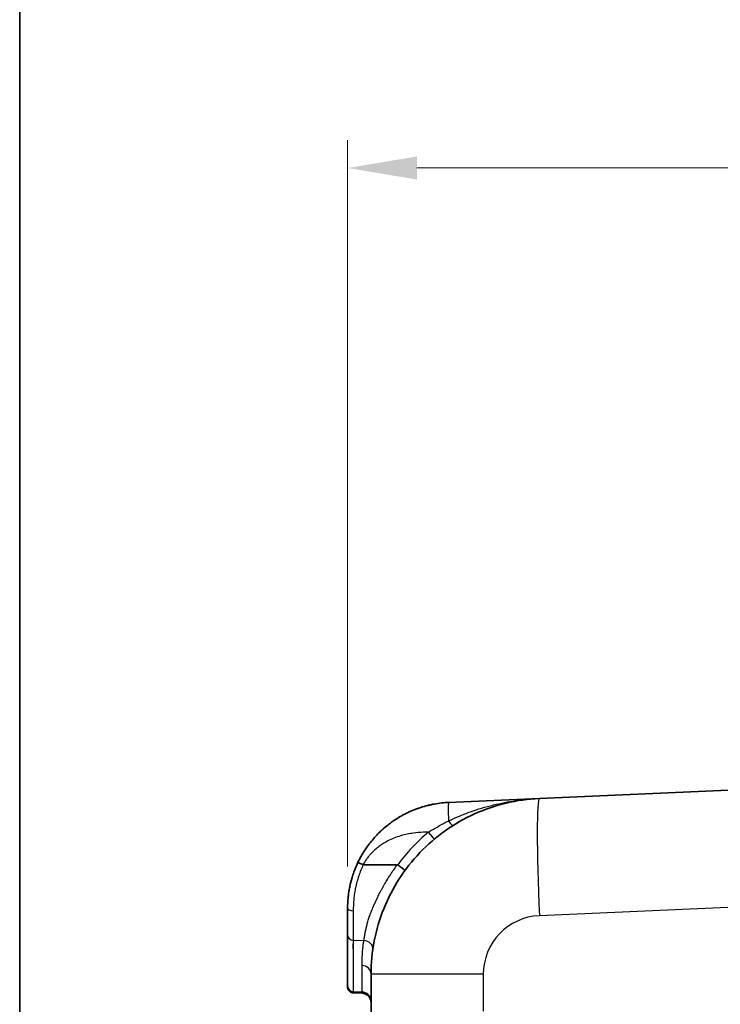
# Model space of a CAD drawing. Units: millimetres. Extents: x 43 to 3572, y 24 to 1710.
# Drawn here: x 1226 to 1378, y 1126 to 1339 of the extents above; entities that cross this region are included whole.
import ezdxf

# ---------------------------------------------------------------- set-up
doc = ezdxf.new("R2010")
doc.units = ezdxf.units.MM
doc.header["$LTSCALE"] = 3
doc.layers.get('Defpoints').update_dxf_attribs({"lineweight": 25})
for name, color, linetype, lineweight in [('Border (ISO)', 7, 'Continuous', 35), ('Dimension (ISO)', 7, 'Continuous', 18), ('Dimension (ISO) @ 1', 7, 'Continuous', 18), ('Visible (ISO)', 7, 'Continuous', 35), ('Visible Narrow (ISO)', 7, 'Continuous', 25)]:
    doc.layers.add(name, color=color, linetype=linetype, lineweight=lineweight)
doc.styles.add('Note Text (TK)', font='txt')
doc.dimstyles.new('Default - Method 1b (TK)', dxfattribs={"dimscale": 3, "dimtxt": 2.5, "dimasz": 2.5, "dimexe": 1, "dimexo": 1.5, "dimgap": 1, "dimtad": 1, "dimtoh": 1, "dimrnd": 1e-08, "dimdsep": 46, "dimtxsty": 'Note Text (TK)', "dimcen": 0.09, "dimdle": 5, "dimclrd": 100, "dimclre": 100, "dimclrt": 7, "dimadec": 1, "dimazin": 1, "dimtfac": 1, "dimtmove": 0, "dimatfit": 3, "dimfxl": 1, "dimtolj": 1, "dimlwd": -1, "dimlwe": -1, "dimarcsym": 0})

# ---------------------------------------------------------------- blocks, each defined once
blk = doc.blocks.new('図面枠 tk図枠')
at = {"layer": 'Border (ISO)'}
blk.add_line((14.5, 289), (14.5, 8), dxfattribs=at)
blk = doc.blocks.new('*D27')
at = {"layer": 'Defpoints', "color": 0}
for p in [(1529.89, 1306.91), (1297.5, 1146.73), (1529.89, 1042.89)]:
    blk.add_point(p, dxfattribs=at)
at = {"layer": 'Dimension (ISO)', "color": 100}
for p, q in [((1297.5, 1155.73), (1297.5, 1312.91)), ((1529.89, 1051.89), (1529.89, 1312.91)), ((1312.5, 1306.91), (1514.89, 1306.91))]:
    blk.add_line(p, q, dxfattribs=at)
for points in [[(1312.5, 1309.41), (1312.5, 1304.41), (1297.5, 1306.91)], [(1514.89, 1309.41), (1514.89, 1304.41), (1529.89, 1306.91)]]:
    blk.add_solid(points, dxfattribs=at)
at = {"layer": 'Dimension (ISO)', "color": 7, "insert": (1398.44, 1320.41), "char_height": 15, "attachment_point": 4, "style": 'Note Text (TK)'}
blk.add_mtext('\\A1;232', dxfattribs=at)

msp = doc.modelspace()

# ---------------------------------------------------------------- linework, layer by layer
at = {"layer": 'Visible (ISO)'}
for p, q in [((1339.016, 1170.426), (1396.522, 1172.936)), ((1319.361, 1169.567), (1339.016, 1170.426)), ((1300.899, 1156.097), (1308.294, 1156.089)), ((1297.498, 1140.832), (1297.498, 1146.729)), ((1297.498, 1129.854), (1297.498, 1140.832)), ((1302.578, 1115.608), (1302.578, 1132.362)), ((1300.637, 1128.266), (1298.712, 1128.351))]:
    msp.add_line(p, q, dxfattribs=at)
for points, knots in [([(1302.578, 1132.362), (1302.578, 1134.786), (1302.81, 1137.211), (1303.73, 1141.971), (1304.418, 1144.307), (1306.225, 1148.807), (1307.344, 1150.97), (1309.971, 1155.045), (1311.48, 1156.957), (1314.833, 1160.46), (1316.677, 1162.05), (1320.634, 1164.853), (1322.746, 1166.065), (1327.163, 1168.066), (1329.467, 1168.855), (1334.183, 1169.982), (1336.594, 1170.32), (1339.016, 1170.426)], [0, 0, 0, 0, 0.1908954, 0.1908954, 0.3817908, 0.3817908, 0.5726862, 0.5726862, 0.7635815, 0.7635815, 0.9544769, 0.9544769, 1.1453723, 1.1453723, 1.3362677, 1.3362677, 1.5271631, 1.5271631, 1.5271631, 1.5271631]), ([(1299.73, 1156.58), (1299.942, 1157.025), (1300.175, 1157.476), (1300.43, 1157.929), (1300.669, 1158.354), (1300.926, 1158.781), (1301.205, 1159.208), (1301.214, 1159.222), (1301.224, 1159.238), (1301.233, 1159.25), (1301.493, 1159.649), (1301.777, 1160.055), (1302.085, 1160.465), (1302.137, 1160.534), (1302.19, 1160.604), (1302.244, 1160.674), (1302.502, 1161.009), (1302.777, 1161.346), (1303.069, 1161.684), (1303.075, 1161.691), (1303.081, 1161.698), (1303.086, 1161.704), (1303.382, 1162.046), (1303.709, 1162.403), (1304.071, 1162.769), (1304.191, 1162.892), (1304.315, 1163.015), (1304.443, 1163.139), (1304.696, 1163.385), (1304.965, 1163.634), (1305.251, 1163.885), (1305.254, 1163.888), (1305.259, 1163.893), (1305.261, 1163.894), (1305.485, 1164.092), (1305.795, 1164.357), (1306.201, 1164.677), (1306.431, 1164.859), (1306.691, 1165.057), (1306.986, 1165.27), (1307.203, 1165.426), (1307.438, 1165.59), (1307.692, 1165.759), (1307.702, 1165.766), (1307.712, 1165.773), (1307.721, 1165.778), (1308.272, 1166.144), (1308.778, 1166.446), (1309.231, 1166.698), (1309.439, 1166.814), (1309.635, 1166.919), (1309.82, 1167.015), (1309.836, 1167.024), (1309.853, 1167.032), (1309.869, 1167.04), (1309.968, 1167.092), (1310.064, 1167.14), (1310.156, 1167.186), (1310.202, 1167.209), (1310.247, 1167.231), (1310.291, 1167.253), (1310.313, 1167.264), (1310.335, 1167.274), (1310.356, 1167.285), (1310.367, 1167.29), (1310.378, 1167.295), (1310.389, 1167.301), (1310.397, 1167.304), (1310.405, 1167.308), (1310.412, 1167.312), (1310.432, 1167.322), (1310.468, 1167.339), (1310.497, 1167.353), (1310.986, 1167.586), (1311.461, 1167.792), (1311.918, 1167.974), (1312.159, 1168.07), (1312.395, 1168.159), (1312.626, 1168.242), (1312.712, 1168.272), (1312.796, 1168.302), (1312.88, 1168.331), (1312.91, 1168.342), (1312.939, 1168.352), (1312.969, 1168.362), (1313.026, 1168.381), (1313.082, 1168.4), (1313.138, 1168.419), (1313.165, 1168.428), (1313.193, 1168.437), (1313.221, 1168.446), (1313.235, 1168.451), (1313.249, 1168.455), (1313.263, 1168.46), (1313.269, 1168.462), (1313.276, 1168.464), (1313.283, 1168.467), (1313.29, 1168.469), (1313.296, 1168.471), (1313.304, 1168.473), (1313.829, 1168.644), (1314.344, 1168.789), (1314.845, 1168.914), (1315.096, 1168.976), (1315.343, 1169.033), (1315.587, 1169.085), (1315.709, 1169.111), (1315.83, 1169.136), (1315.95, 1169.159), (1316.01, 1169.171), (1316.07, 1169.183), (1316.129, 1169.194), (1316.159, 1169.199), (1316.189, 1169.205), (1316.219, 1169.21), (1316.233, 1169.213), (1316.248, 1169.216), (1316.263, 1169.219), (1316.278, 1169.221), (1316.291, 1169.224), (1316.307, 1169.227), (1317.369, 1169.418), (1318.391, 1169.525), (1319.361, 1169.567)], [0, 0, 0, 0, 0.0635333, 0.0635333, 0.0635333, 0.1230469, 0.1230469, 0.1230469, 0.125, 0.125, 0.125, 0.1875, 0.1875, 0.1875, 0.1981067, 0.1981067, 0.1981067, 0.2490234, 0.2490234, 0.2490234, 0.25, 0.25, 0.25, 0.3125, 0.3125, 0.3125, 0.3333082, 0.3333082, 0.3333082, 0.3745117, 0.3745117, 0.3745117, 0.375, 0.375, 0.375, 0.4375, 0.4375, 0.4375, 0.472915, 0.472915, 0.472915, 0.4990234, 0.4990234, 0.4990234, 0.5, 0.5, 0.5, 0.5625, 0.5625, 0.5625, 0.5911936, 0.5911936, 0.5911936, 0.59375, 0.59375, 0.59375, 0.609375, 0.609375, 0.609375, 0.6171875, 0.6171875, 0.6171875, 0.6210938, 0.6210938, 0.6210938, 0.6230469, 0.6230469, 0.6230469, 0.6245117, 0.6245117, 0.6245117, 0.6281117, 0.6281117, 0.6281117, 0.6875, 0.6875, 0.6875, 0.71875, 0.71875, 0.71875, 0.7302737, 0.7302737, 0.7302737, 0.734375, 0.734375, 0.734375, 0.7421875, 0.7421875, 0.7421875, 0.7460938, 0.7460938, 0.7460938, 0.7480469, 0.7480469, 0.7480469, 0.7490234, 0.7490234, 0.7490234, 0.75, 0.75, 0.75, 0.8125, 0.8125, 0.8125, 0.84375, 0.84375, 0.84375, 0.859375, 0.859375, 0.859375, 0.8671875, 0.8671875, 0.8671875, 0.8710937, 0.8710937, 0.8710937, 0.8730469, 0.8730469, 0.8730469, 0.875, 0.875, 0.875, 1, 1, 1, 1]), ([(1297.498, 1146.729), (1297.498, 1147.385), (1297.526, 1148.137), (1297.609, 1148.979), (1297.611, 1148.992), (1297.612, 1149.008), (1297.613, 1149.019), (1297.619, 1149.071), (1297.624, 1149.124), (1297.63, 1149.177), (1297.664, 1149.497), (1297.708, 1149.836), (1297.762, 1150.193), (1297.778, 1150.292), (1297.794, 1150.393), (1297.811, 1150.495), (1297.864, 1150.816), (1297.927, 1151.15), (1298.001, 1151.498), (1298.003, 1151.505), (1298.005, 1151.514), (1298.006, 1151.52), (1298.03, 1151.63), (1298.054, 1151.742), (1298.081, 1151.855), (1298.224, 1152.48), (1298.407, 1153.155), (1298.644, 1153.873), (1298.923, 1154.722), (1299.276, 1155.63), (1299.73, 1156.58)], [0, 0, 0, 0, 0.2460937, 0.2460937, 0.2460937, 0.25, 0.25, 0.25, 0.2678884, 0.2678884, 0.2678884, 0.375, 0.375, 0.375, 0.4047547, 0.4047547, 0.4047547, 0.4980469, 0.4980469, 0.4980469, 0.5, 0.5, 0.5, 0.5384452, 0.5384452, 0.5384452, 0.75, 0.75, 0.75, 1, 1, 1, 1]), ([(1300.872, 1156.098), (1300.734, 1156.153), (1300.586, 1156.213), (1300.304, 1156.331), (1300.17, 1156.389), (1299.95, 1156.486), (1299.865, 1156.525), (1299.755, 1156.573), (1299.731, 1156.582), (1299.73, 1156.58)], [0, 0, 0, 0, 0.25, 0.25, 0.5, 0.5, 0.75, 0.75, 1, 1, 1, 1]), ([(1308.294, 1156.089), (1308.308, 1156.089), (1308.322, 1156.087), (1308.335, 1156.083), (1308.346, 1156.08), (1308.358, 1156.075), (1308.367, 1156.068)], [0, 0, 0, 0, 0.000041342662, 0.000041342662, 0.000041342662, 0.000077032861, 0.000077032861, 0.000077032861, 0.000077032861]), ([(1308.367, 1156.068), (1308.473, 1155.99), (1308.577, 1155.913), (1308.679, 1155.837), (1308.781, 1155.762), (1308.881, 1155.686), (1308.976, 1155.613), (1309.072, 1155.541), (1309.162, 1155.472), (1309.246, 1155.406), (1309.331, 1155.34), (1309.41, 1155.277), (1309.481, 1155.22), (1309.552, 1155.163), (1309.615, 1155.112), (1309.67, 1155.066), (1309.725, 1155.02), (1309.771, 1154.979), (1309.808, 1154.946), (1309.844, 1154.913), (1309.871, 1154.886), (1309.888, 1154.867), (1309.905, 1154.847), (1309.912, 1154.835), (1309.909, 1154.83)], [0, 0, 0, 0, 0.0003897368, 0.0003897368, 0.0003897368, 0.0007794737, 0.0007794737, 0.0007794737, 0.0011692105, 0.0011692105, 0.0011692105, 0.0015589474, 0.0015589474, 0.0015589474, 0.0019486842, 0.0019486842, 0.0019486842, 0.002338421, 0.002338421, 0.002338421, 0.0027281579, 0.0027281579, 0.0027281579, 0.0031178947, 0.0031178947, 0.0031178947, 0.0031178947]), ([(1297.498, 1129.619), (1297.498, 1129.639), (1297.498, 1129.639), (1297.498, 1129.681), (1297.498, 1129.681), (1297.498, 1129.681), (1297.498, 1129.681), (1297.498, 1129.681), (1297.498, 1129.681), (1297.498, 1129.681), (1297.498, 1129.681), (1297.498, 1129.681), (1297.498, 1129.681), (1297.498, 1129.682), (1297.498, 1129.682), (1297.498, 1129.683), (1297.498, 1129.683), (1297.498, 1129.684), (1297.498, 1129.685), (1297.498, 1129.686), (1297.498, 1129.687), (1297.498, 1129.689), (1297.498, 1129.69), (1297.498, 1129.694), (1297.498, 1129.697), (1297.498, 1129.706), (1297.498, 1129.712), (1297.498, 1129.725), (1297.498, 1129.732), (1297.498, 1129.747), (1297.498, 1129.755), (1297.498, 1129.775), (1297.498, 1129.787), (1297.498, 1129.816), (1297.498, 1129.835), (1297.498, 1129.854)], [0, 0, 0, 0, 0.10046024, 0.10046024, 0.10050906, 0.10050906, 0.10060672, 0.10060672, 0.10070438, 0.10070438, 0.10089969, 0.10089969, 0.10129031, 0.10129031, 0.10207156, 0.10207156, 0.10285281, 0.10285281, 0.10441532, 0.10441532, 0.10597782, 0.10597782, 0.10910282, 0.10910282, 0.11535286, 0.11535286, 0.12785321, 0.12785321, 0.14035355, 0.14035355, 0.15406021, 0.15406021, 0.17233621, 0.17233621, 0.19670525, 0.19670525, 0.19670525, 0.19670525]), ([(1298.711, 1128.35), (1298.575, 1128.356), (1298.437, 1128.385), (1298.181, 1128.484), (1298.059, 1128.556), (1297.848, 1128.733), (1297.756, 1128.84), (1297.613, 1129.075), (1297.56, 1129.206), (1297.514, 1129.406), (1297.505, 1129.474), (1297.5, 1129.559), (1297.499, 1129.577), (1297.499, 1129.6), (1297.498, 1129.607), (1297.498, 1129.614), (1297.498, 1129.616), (1297.498, 1129.617), (1297.498, 1129.618), (1297.498, 1129.618), (1297.498, 1129.618), (1297.498, 1129.618), (1297.498, 1129.619), (1297.498, 1129.619)], [0, 0, 0, 0, 0.04109319, 0.04109319, 0.0823802, 0.0823802, 0.12366557, 0.12366557, 0.16495563, 0.16495563, 0.18540139, 0.18540139, 0.19056539, 0.19056539, 0.19250156, 0.19250156, 0.19286458, 0.19286458, 0.19299137, 0.19299137, 0.19302307, 0.19302307, 0.19303891, 0.19303891, 0.19303891, 0.19303891]), ([(1302.578, 1126.236), (1302.578, 1126.367), (1302.565, 1126.5), (1302.499, 1126.836), (1302.425, 1127.039), (1302.22, 1127.407), (1302.087, 1127.577), (1301.779, 1127.865), (1301.6, 1127.986), (1301.169, 1128.188), (1300.902, 1128.254), (1300.637, 1128.266)], [0, 0, 0, 0, 0.03948566, 0.03948566, 0.10272606, 0.10272606, 0.16596645, 0.16596645, 0.22920684, 0.22920684, 0.30881468, 0.30881468, 0.30881468, 0.30881468])]:
    msp.add_open_spline(points, degree=3, knots=knots, dxfattribs=at)
for points in [[(1300.872, 1156.098), (1300.88, 1156.097), (1300.89, 1156.097), (1300.899, 1156.097)], [(1298.712, 1128.35), (1298.712, 1128.35), (1298.712, 1128.35), (1298.711, 1128.35)]]:
    msp.add_open_spline(points, degree=3, dxfattribs=at)
at = {"layer": 'Visible Narrow (ISO)'}
for p, q in [((1318.837, 1163.579), (1318.837, 1163.579)), ((1455.198, 1150.122), (1339.016, 1145.05)), ((1304.405, 1144.018), (1304.405, 1144.018)), ((1304.565, 1144.504), (1304.565, 1144.503)), ((1298.724, 1142.18), (1298.724, 1142.18)), ((1298.724, 1139.761), (1301.013, 1139.694)), ((1298.724, 1137.87), (1298.724, 1138.984)), ((1301.286, 1139.659), (1301.286, 1139.659)), ((1300.781, 1137.779), (1300.78, 1137.779)), ((1326.87, 1132.362), (1302.578, 1132.362)), ((1326.87, 1132.362), (1326.87, 1124.389)), ((1298.724, 1128.62), (1300.617, 1128.535))]:
    msp.add_line(p, q, dxfattribs=at)
msp.add_arc((1339.57, 1132.362), 12.7, 92.5, 180, dxfattribs=at)
for centre, major_axis, ratio, start_param, end_param in [((1340.124, 1145.05), (-1.108, 25.376), 0.043578, 0, 1.5688937), ((1319.638, 1163.223), (-0.277, 6.344), 0.0348663, 0, 1.1952412), ((1319.233, 1166.283), (1.086, -1.718), 0.1635662, 5.0533587, 6.2831853), ((1320.885, 1163.786), (0.055, -1.269), 0.108283, 3.7243486, 3.7245934), ((1333.898, 1138.787), (-24.054, -25.65), 0.8741585, 4.5733541, 4.8510162), ((1314.955, 1163.166), (1.302, -1.56), 0.0267944, 0, 1.548393), ((1319.086, 1163.612), (0.189, -1.255), 0.0341405, 4.6271883, 4.6272012), ((1298.998, 1153.311), (-0.485, 0.15), 0.0413516, 0, 0.021101), ((1299.101, 1153.637), (-0.483, 0.157), 0.1324405, 6.2723755, 6.2831853), ((1298.768, 1146.729), (-1.27, 0), 0.5037861, 0, 1.5358929), ((1298.065, 1148.351), (-0.507, 0.037), 0.8157563, 6.2684253, 6.2831578), ((1298.768, 1140.832), (-1.27, 0), 0.8434083, 0, 1.5358897), ((1300.942, 1137.981), (2.012, -0.284), 0.8424522, 6.2831183, 7.9374165), ((1300.546, 1132.362), (2.032, 0), 0.9335417, 0, 1.5358897), ((1298.768, 1129.854), (-1.27, 0), 0.9717347, 0, 1.5358891), ((1300.546, 1126.562), (2.032, 0), 0.9718232, 0, 1.5358897)]:
    msp.add_ellipse(centre, major_axis=major_axis, ratio=ratio, start_param=start_param, end_param=end_param, dxfattribs=at)
for points, knots in [([(1319.331, 1165.541), (1319.527, 1165.637), (1319.726, 1165.732), (1319.923, 1165.825), (1320.517, 1166.104), (1321.113, 1166.368), (1321.712, 1166.619), (1322.496, 1166.947), (1323.285, 1167.252), (1324.079, 1167.536), (1324.094, 1167.541), (1324.109, 1167.547), (1324.124, 1167.552), (1324.917, 1167.835), (1325.715, 1168.095), (1326.519, 1168.335), (1327.342, 1168.581), (1328.168, 1168.805), (1328.993, 1169.006), (1329.008, 1169.009), (1329.023, 1169.013), (1329.038, 1169.017), (1330.676, 1169.414), (1332.319, 1169.727), (1333.97, 1169.96), (1333.981, 1169.962), (1333.991, 1169.963), (1334.001, 1169.965), (1334.832, 1170.082), (1335.665, 1170.178), (1336.501, 1170.255), (1336.919, 1170.294), (1337.338, 1170.327), (1337.757, 1170.355), (1338.176, 1170.384), (1338.597, 1170.407), (1339.016, 1170.426)], [-0.00000006, -0.00000006, -0.00000006, -0.00000006, 0.000659209, 0.000659209, 0.000659209, 0.002637018, 0.002637018, 0.002637018, 0.005224581, 0.005224581, 0.005224581, 0.005274095, 0.005274095, 0.005274095, 0.007858242, 0.007858242, 0.007858242, 0.010500703, 0.010500703, 0.010500703, 0.010548251, 0.010548251, 0.010548251, 0.015789719, 0.015789719, 0.015789719, 0.015822406, 0.015822406, 0.015822406, 0.018459484, 0.018459484, 0.018459484, 0.019778023, 0.019778023, 0.019778023, 0.021096562, 0.021096562, 0.021096562, 0.021096562]), ([(1315.026, 1163.166), (1315.721, 1163.586), (1316.423, 1163.999), (1317.132, 1164.393), (1317.14, 1164.398), (1317.147, 1164.402), (1317.155, 1164.406), (1317.872, 1164.805), (1318.598, 1165.185), (1319.331, 1165.541)], [-0.00000006, -0.00000006, -0.00000006, -0.00000006, 0.0024382023, 0.0024382023, 0.0024382023, 0.0024642527, 0.0024642527, 0.0024642527, 0.0049285654, 0.0049285654, 0.0049285654, 0.0049285654]), ([(1315.026, 1163.166), (1314.836, 1163.161), (1314.655, 1163.156), (1314.482, 1163.149), (1314.372, 1163.145), (1314.265, 1163.141), (1314.161, 1163.136), (1314.078, 1163.132), (1313.997, 1163.128), (1313.918, 1163.124), (1313.914, 1163.124), (1313.907, 1163.123), (1313.901, 1163.123), (1313.884, 1163.122), (1313.867, 1163.121), (1313.85, 1163.12), (1313.132, 1163.08), (1312.443, 1163.017), (1311.783, 1162.926), (1310.835, 1162.796), (1309.948, 1162.611), (1309.121, 1162.376), (1309.112, 1162.373), (1309.103, 1162.371), (1309.092, 1162.367), (1309.081, 1162.364), (1309.069, 1162.361), (1309.058, 1162.358), (1309.031, 1162.35), (1309.004, 1162.342), (1308.977, 1162.334), (1307.987, 1162.043), (1307.062, 1161.675), (1306.201, 1161.231), (1305.594, 1160.918), (1305.019, 1160.568), (1304.476, 1160.179), (1304.336, 1160.078), (1304.182, 1159.963), (1304.035, 1159.849), (1303.905, 1159.748), (1303.778, 1159.644), (1303.653, 1159.539), (1303.217, 1159.169), (1302.811, 1158.775), (1302.437, 1158.356), (1302.377, 1158.289), (1302.314, 1158.217), (1302.254, 1158.146), (1302.193, 1158.074), (1302.133, 1158.003), (1302.075, 1157.93), (1301.898, 1157.712), (1301.73, 1157.488), (1301.572, 1157.26), (1301.313, 1156.885), (1301.079, 1156.498), (1300.872, 1156.098)], [0.18295401, 0.18295401, 0.18295401, 0.18295401, 0.21413395, 0.21413395, 0.21413395, 0.23401938, 0.23401938, 0.23401938, 0.24997731, 0.24997731, 0.24997731, 0.25077521, 0.25077521, 0.25077521, 0.2531689, 0.2531689, 0.2531689, 0.35398437, 0.35398437, 0.35398437, 0.49892101, 0.49892101, 0.49892101, 0.50051681, 0.50051681, 0.50051681, 0.5021126, 0.5021126, 0.5021126, 0.50592904, 0.50592904, 0.50592904, 0.64600835, 0.64600835, 0.64600835, 0.74467313, 0.74467313, 0.74467313, 0.77020581, 0.77020581, 0.77020581, 0.79289402, 0.79289402, 0.79289402, 0.87233656, 0.87233656, 0.87233656, 0.88510291, 0.88510291, 0.88510291, 0.89786925, 0.89786925, 0.89786925, 0.93648922, 0.93648922, 0.93648922, 0.99999981, 0.99999981, 0.99999981, 0.99999981]), ([(1300.899, 1156.097), (1300.518, 1155.3), (1300.187, 1154.483), (1299.907, 1153.649), (1299.767, 1153.233), (1299.64, 1152.812), (1299.525, 1152.388), (1299.468, 1152.175), (1299.414, 1151.962), (1299.363, 1151.749), (1299.337, 1151.642), (1299.313, 1151.535), (1299.289, 1151.428), (1299.284, 1151.406), (1299.279, 1151.383), (1299.274, 1151.361), (1299.267, 1151.33), (1299.26, 1151.298), (1299.253, 1151.267), (1299.242, 1151.213), (1299.23, 1151.158), (1299.219, 1151.106), (1299.144, 1150.744), (1299.077, 1150.378), (1299.019, 1150.009), (1299.01, 1149.95), (1299.001, 1149.892), (1298.992, 1149.833), (1298.935, 1149.447), (1298.887, 1149.058), (1298.848, 1148.669), (1298.847, 1148.654), (1298.845, 1148.639), (1298.844, 1148.624), (1298.841, 1148.597), (1298.838, 1148.568), (1298.836, 1148.543), (1298.761, 1147.746), (1298.724, 1146.909), (1298.724, 1146.09)], [0.00000013, 0.00000013, 0.00000013, 0.00000013, 0.25, 0.25, 0.25, 0.375, 0.375, 0.375, 0.4375, 0.4375, 0.4375, 0.46875, 0.46875, 0.46875, 0.47519013, 0.47519013, 0.47519013, 0.484375, 0.484375, 0.484375, 0.5, 0.5, 0.5, 0.60784447, 0.60784447, 0.60784447, 0.625, 0.625, 0.625, 0.7378285, 0.7378285, 0.7378285, 0.7421875, 0.7421875, 0.7421875, 0.75, 0.75, 0.75, 1, 1, 1, 1]), ([(1301.013, 1139.694), (1301.028, 1139.798), (1301.044, 1139.9), (1301.06, 1140.006), (1301.08, 1140.136), (1301.101, 1140.267), (1301.123, 1140.399), (1301.125, 1140.408), (1301.126, 1140.418), (1301.128, 1140.427), (1301.169, 1140.675), (1301.215, 1140.928), (1301.266, 1141.188), (1301.266, 1141.19), (1301.266, 1141.193), (1301.267, 1141.195), (1301.319, 1141.461), (1301.376, 1141.735), (1301.44, 1142.02), (1301.501, 1142.292), (1301.567, 1142.573), (1301.64, 1142.862), (1301.643, 1142.875), (1301.646, 1142.887), (1301.65, 1142.9), (1301.722, 1143.186), (1301.801, 1143.482), (1301.89, 1143.786), (1301.893, 1143.799), (1301.897, 1143.811), (1301.901, 1143.824), (1301.99, 1144.129), (1302.088, 1144.442), (1302.196, 1144.766), (1302.198, 1144.769), (1302.199, 1144.773), (1302.2, 1144.777), (1302.307, 1145.095), (1302.426, 1145.422), (1302.557, 1145.761), (1302.563, 1145.778), (1302.569, 1145.794), (1302.576, 1145.81), (1302.635, 1145.963), (1302.697, 1146.118), (1302.761, 1146.274), (1302.832, 1146.448), (1302.906, 1146.628), (1302.983, 1146.808), (1303, 1146.848), (1303.017, 1146.888), (1303.034, 1146.928), (1303.335, 1147.634), (1303.665, 1148.353), (1304.022, 1149.076), (1304.05, 1149.134), (1304.079, 1149.192), (1304.107, 1149.249), (1304.276, 1149.589), (1304.451, 1149.93), (1304.631, 1150.27), (1304.738, 1150.473), (1304.847, 1150.678), (1304.957, 1150.88), (1305.068, 1151.084), (1305.18, 1151.287), (1305.295, 1151.489), (1305.315, 1151.524), (1305.334, 1151.559), (1305.354, 1151.594), (1305.566, 1151.966), (1305.783, 1152.336), (1306.006, 1152.704), (1306.247, 1153.101), (1306.494, 1153.492), (1306.749, 1153.881), (1306.754, 1153.889), (1306.759, 1153.897), (1306.764, 1153.905), (1307.25, 1154.646), (1307.76, 1155.374), (1308.294, 1156.089)], [-0.000000057, -0.000000057, -0.000000057, -0.000000057, 0.000582399, 0.000582399, 0.000582399, 0.001294921, 0.001294921, 0.001294921, 0.001344851, 0.001344851, 0.001344851, 0.002689761, 0.002689761, 0.002689761, 0.002700434, 0.002700434, 0.002700434, 0.004073661, 0.004073661, 0.004073661, 0.005379583, 0.005379583, 0.005379583, 0.005436703, 0.005436703, 0.005436703, 0.006724494, 0.006724494, 0.006724494, 0.006779241, 0.006779241, 0.006779241, 0.008069404, 0.008069404, 0.008069404, 0.00808421, 0.00808421, 0.00808421, 0.009352937, 0.009352937, 0.009352937, 0.009414315, 0.009414315, 0.009414315, 0.00998263, 0.00998263, 0.00998263, 0.010617296, 0.010617296, 0.010617296, 0.010759226, 0.010759226, 0.010759226, 0.01325043, 0.01325043, 0.01325043, 0.013449047, 0.013449047, 0.013449047, 0.014618809, 0.014618809, 0.014618809, 0.015314999, 0.015314999, 0.015314999, 0.016016751, 0.016016751, 0.016016751, 0.016138869, 0.016138869, 0.016138869, 0.017432016, 0.017432016, 0.017432016, 0.01882869, 0.01882869, 0.01882869, 0.018857384, 0.018857384, 0.018857384, 0.021518511, 0.021518511, 0.021518511, 0.021518511]), ([(1298.724, 1146.09), (1298.724, 1145.817), (1298.724, 1145.55), (1298.724, 1144.533), (1298.724, 1143.834), (1298.724, 1142.535), (1298.724, 1141.928), (1298.724, 1141.083), (1298.724, 1140.811), (1298.724, 1140.28), (1298.724, 1140.018), (1298.724, 1139.761)], [0, 0, 0, 0, 0.1024411, 0.1024411, 0.4016274, 0.4016274, 0.7008137, 0.7008137, 0.8504069, 0.8504069, 1, 1, 1, 1]), ([(1298.724, 1139.761), (1298.724, 1139.41), (1298.724, 1139.076), (1298.724, 1138.564), (1298.724, 1138.393), (1298.724, 1138.055), (1298.724, 1137.89), (1298.724, 1137.56), (1298.724, 1137.395), (1298.724, 1137.058), (1298.724, 1136.887), (1298.724, 1136.553), (1298.724, 1136.389), (1298.724, 1136.073), (1298.724, 1135.92), (1298.724, 1135.623), (1298.724, 1135.48), (1298.724, 1135.203), (1298.724, 1135.07), (1298.724, 1134.811), (1298.724, 1134.684), (1298.724, 1134.427), (1298.724, 1134.295), (1298.724, 1134.032), (1298.724, 1133.9), (1298.724, 1133.643), (1298.724, 1133.516), (1298.724, 1133.263), (1298.724, 1133.135), (1298.724, 1132.882), (1298.724, 1132.757), (1298.724, 1132.521), (1298.724, 1132.41), (1298.724, 1132.192), (1298.724, 1132.084), (1298.724, 1131.867), (1298.724, 1131.758), (1298.724, 1131.544), (1298.724, 1131.438), (1298.724, 1131.227), (1298.724, 1131.122), (1298.724, 1130.91), (1298.724, 1130.803), (1298.724, 1130.487), (1298.724, 1130.285), (1298.724, 1129.897), (1298.724, 1129.71), (1298.724, 1129.346), (1298.724, 1129.168), (1298.724, 1128.903), (1298.724, 1128.815), (1298.724, 1128.691), (1298.724, 1128.656), (1298.724, 1128.62)], [0.00000001, 0.00000001, 0.00000001, 0.00000001, 0.06801853, 0.06801853, 0.10202797, 0.10202797, 0.13603742, 0.13603742, 0.17004687, 0.17004687, 0.20405632, 0.20405632, 0.23806576, 0.23806576, 0.27207521, 0.27207521, 0.30608466, 0.30608466, 0.3400941, 0.3400941, 0.37410355, 0.37410355, 0.408113, 0.408113, 0.44212245, 0.44212245, 0.47613189, 0.47613189, 0.51014134, 0.51014134, 0.54415079, 0.54415079, 0.57816024, 0.57816024, 0.61216968, 0.61216968, 0.64617913, 0.64617913, 0.68018858, 0.68018858, 0.71419803, 0.71419803, 0.74820747, 0.74820747, 0.81622637, 0.81622637, 0.88424526, 0.88424526, 0.95226416, 0.95226416, 0.98627361, 0.98627361, 1, 1, 1, 1]), ([(1300.617, 1134.258), (1300.617, 1135.011), (1300.639, 1135.822), (1300.725, 1137.159), (1300.763, 1137.626), (1300.839, 1138.367), (1300.868, 1138.619), (1300.917, 1139.011), (1300.934, 1139.144), (1300.972, 1139.415), (1300.992, 1139.554), (1301.013, 1139.694)], [0, 0, 0, 0, 0.006284702, 0.006284702, 0.009427053, 0.009427053, 0.010998229, 0.010998229, 0.011783816, 0.011783816, 0.012569404, 0.012569404, 0.012569404, 0.012569404]), ([(1300.617, 1128.535), (1300.617, 1128.578), (1300.617, 1128.62), (1300.617, 1128.663), (1300.617, 1128.751), (1300.617, 1128.839), (1300.617, 1128.928), (1300.617, 1129.103), (1300.617, 1129.281), (1300.617, 1129.464), (1300.617, 1129.646), (1300.617, 1129.833), (1300.617, 1130.027), (1300.617, 1130.222), (1300.617, 1130.424), (1300.617, 1130.634), (1300.617, 1130.74), (1300.617, 1130.846), (1300.617, 1130.952), (1300.617, 1131.002), (1300.617, 1131.051), (1300.617, 1131.1), (1300.617, 1131.157), (1300.617, 1131.213), (1300.617, 1131.269), (1300.617, 1131.375), (1300.617, 1131.481), (1300.617, 1131.588), (1300.617, 1131.695), (1300.617, 1131.804), (1300.617, 1131.913), (1300.617, 1132.021), (1300.617, 1132.129), (1300.617, 1132.238), (1300.617, 1132.347), (1300.617, 1132.458), (1300.617, 1132.576), (1300.617, 1132.694), (1300.617, 1132.819), (1300.617, 1132.946), (1300.617, 1133.073), (1300.617, 1133.201), (1300.617, 1133.327), (1300.617, 1133.454), (1300.617, 1133.58), (1300.617, 1133.709), (1300.617, 1133.838), (1300.617, 1133.97), (1300.617, 1134.102), (1300.617, 1134.154), (1300.617, 1134.206), (1300.617, 1134.258)], [0, 0, 0, 0, 0.000539046, 0.000539046, 0.000539046, 0.001652355, 0.001652355, 0.001652355, 0.003863035, 0.003863035, 0.003863035, 0.006062784, 0.006062784, 0.006062784, 0.008263515, 0.008263515, 0.008263515, 0.009367968, 0.009367968, 0.009367968, 0.009882803, 0.009882803, 0.009882803, 0.010476495, 0.010476495, 0.010476495, 0.011586204, 0.011586204, 0.011586204, 0.012696132, 0.012696132, 0.012696132, 0.013805763, 0.013805763, 0.013805763, 0.014914584, 0.014914584, 0.014914584, 0.016022086, 0.016022086, 0.016022086, 0.017127766, 0.017127766, 0.017127766, 0.018231128, 0.018231128, 0.018231128, 0.019331687, 0.019331687, 0.019331687, 0.019765606, 0.019765606, 0.019765606, 0.019765606]), ([(1300.637, 1128.266), (1300.635, 1128.266), (1300.633, 1128.275), (1300.631, 1128.291), (1300.627, 1128.33), (1300.622, 1128.411), (1300.617, 1128.535)], [0.0102238261, 0.0102238261, 0.0102238261, 0.0102238261, 0.0109103375, 0.0109103375, 0.0109103375, 0.012469432, 0.012469432, 0.012469432, 0.012469432])]:
    msp.add_open_spline(points, degree=3, knots=knots, dxfattribs=at)
for points in [[(1298.724, 1128.62), (1298.72, 1128.439), (1298.715, 1128.35), (1298.711, 1128.35)], [(1298.712, 1128.35), (1298.712, 1128.35), (1298.712, 1128.35), (1298.712, 1128.35)]]:
    msp.add_open_spline(points, degree=3, dxfattribs=at)

# ---------------------------------------------------------------- block references
at = {"xscale": 6, "yscale": 6, "zscale": 6}
msp.add_blockref('図面枠 tk図枠', (1139.5, -24), dxfattribs=at)

# ---------------------------------------------------------------- dimensions: what is measured, and where the dimension line sits
at = {"layer": 'Dimension (ISO) @ 1', "color": 100}
dim = msp.add_linear_dim(base=(1529.887, 1306.914), p1=(1297.498, 1146.729), p2=(1529.887, 1042.893), angle=180, dimstyle='Default - Method 1b (TK)', override={"dimscale": 1, "dimtxt": 15, "dimasz": 15, "dimexe": 6, "dimexo": 9, "dimgap": 6, "dimtoh": 0, "dimdec": 0, "dimcen": 0.54, "dimtol": 0, "dimlim": 0, "dimtp": 0, "dimtm": 0, "dimtdec": 2, "dimtix": 0, "dimtofl": 0, "dimtmove": 0, "dimatfit": 1}, dxfattribs=at)
dim.commit()
dim.dimension.update_dxf_attribs({"geometry": '*D27', "text_midpoint": (1413.693, 1306.914), "dimtype": 128})

doc.saveas('drawing.dxf')
